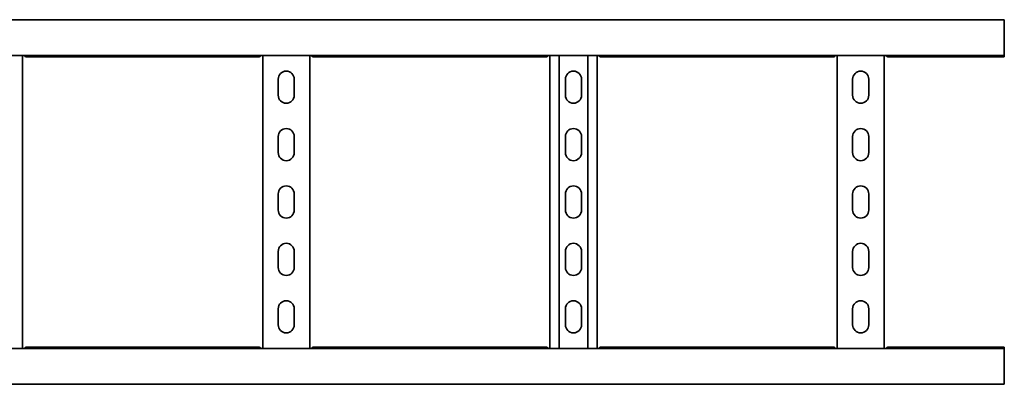
# Model space of a CAD drawing. Units: millimetres. Extents: x 1438 to 8057, y 6610 to 7655.
# Drawn here: x 7200 to 8057, y 6610 to 6928 of the extents above; entities that cross this region are included whole.
import ezdxf

# ---------------------------------------------------------------- set-up
doc = ezdxf.new("R2010")
doc.units = ezdxf.units.MM
doc.layers.add('Visible Edges(DIN)', color=7, linetype='Continuous', lineweight=35)

msp = doc.modelspace()

# ---------------------------------------------------------------- linework, layer by layer
at = {"layer": 'Visible Edges(DIN)'}
for p, q in [((2057.21, 6927.67), (8057.21, 6927.67)), ((7203.71, 6927.75), (7203.71, 6927.67)), ((7207.41, 6927.75), (7203.71, 6927.75)), ((7207.14, 6927.72), (7407.29, 6927.72)), ((7208.91, 6927.75), (7208.91, 6927.75)), ((7208.91, 6927.72), (7208.91, 6927.75)), ((7405.52, 6927.75), (7405.52, 6927.75)), ((7405.52, 6927.72), (7405.52, 6927.75)), ((7407.02, 6927.75), (7410.71, 6927.75)), ((7410.71, 6927.75), (7407.02, 6927.75)), ((7410.71, 6927.67), (7410.71, 6927.75)), ((7414.21, 6927.71), (7414.21, 6927.72)), ((7414.21, 6927.72), (7450.21, 6927.72)), ((7450.21, 6927.72), (7450.21, 6927.71)), ((7453.71, 6927.75), (7453.71, 6927.67)), ((7453.71, 6927.75), (7457.41, 6927.75)), ((7457.41, 6927.75), (7453.71, 6927.75)), ((7457.14, 6927.72), (7657.29, 6927.72)), ((7458.91, 6927.72), (7458.91, 6927.75)), ((7458.91, 6927.75), (7458.91, 6927.75)), ((7655.52, 6927.72), (7655.52, 6927.75)), ((7655.52, 6927.75), (7655.52, 6927.75)), ((7657.02, 6927.75), (7660.71, 6927.75)), ((7660.71, 6927.67), (7660.71, 6927.75)), ((7664.21, 6927.71), (7664.21, 6927.72)), ((7664.21, 6927.72), (7700.21, 6927.72)), ((7700.21, 6927.72), (7700.21, 6927.71)), ((7703.71, 6927.75), (7703.71, 6927.67)), ((7707.41, 6927.75), (7703.71, 6927.75)), ((7707.14, 6927.72), (7907.29, 6927.72)), ((7708.91, 6927.75), (7708.91, 6927.75)), ((7708.91, 6927.72), (7708.91, 6927.75)), ((7905.52, 6927.75), (7905.52, 6927.75)), ((7905.52, 6927.72), (7905.52, 6927.75)), ((7907.02, 6927.75), (7910.71, 6927.75)), ((7910.71, 6927.75), (7907.02, 6927.75)), ((7910.71, 6927.67), (7910.71, 6927.75)), ((7914.21, 6927.72), (7950.21, 6927.72)), ((7914.21, 6927.71), (7914.21, 6927.72)), ((7950.21, 6927.72), (7950.21, 6927.71)), ((7953.71, 6927.75), (7953.71, 6927.67)), ((7953.71, 6927.75), (7957.41, 6927.75)), ((7957.41, 6927.75), (7953.71, 6927.75)), ((7957.14, 6927.72), (8057.21, 6927.72)), ((7958.91, 6927.72), (7958.91, 6927.75)), ((7958.91, 6927.75), (7958.91, 6927.75)), ((8057.21, 6927.67), (8057.21, 6927.72)), ((8057.21, 6924.17), (8057.21, 6927.67)), ((8057.21, 6924.17), (8057.21, 6899.92)), ((8057.21, 6896.42), (8057.21, 6899.92)), ((2057.21, 6896.42), (8057.21, 6896.42)), ((7202.71, 6896.42), (7202.71, 6641.42)), ((7409, 6895.46), (7205.43, 6895.46)), ((7411.71, 6641.42), (7411.71, 6896.42)), ((7452.71, 6896.42), (7452.71, 6641.42)), ((7659, 6895.46), (7455.43, 6895.46)), ((7661.71, 6641.42), (7661.71, 6896.42)), ((7669.83, 6896.42), (7669.83, 6641.42)), ((7694.6, 6896.42), (7694.6, 6641.42)), ((7702.71, 6896.42), (7702.71, 6641.42)), ((7909, 6895.46), (7705.43, 6895.46)), ((7911.71, 6641.42), (7911.71, 6896.42)), ((7952.71, 6896.42), (7952.71, 6641.42)), ((8057.21, 6895.46), (7955.43, 6895.46)), ((8057.21, 6896.42), (8057.21, 6895.46)), ((7425.21, 6861.92), (7425.21, 6875.92)), ((7439.21, 6875.92), (7439.21, 6861.92)), ((7675.21, 6861.92), (7675.21, 6875.92)), ((7689.21, 6875.92), (7689.21, 6861.92)), ((7925.21, 6861.92), (7925.21, 6875.92)), ((7939.21, 6875.92), (7939.21, 6861.92)), ((7425.21, 6811.92), (7425.21, 6825.92)), ((7439.21, 6825.92), (7439.21, 6811.92)), ((7675.21, 6811.92), (7675.21, 6825.92)), ((7689.21, 6825.92), (7689.21, 6811.92)), ((7925.21, 6811.92), (7925.21, 6825.92)), ((7939.21, 6825.92), (7939.21, 6811.92)), ((7425.21, 6761.92), (7425.21, 6775.92)), ((7439.21, 6775.92), (7439.21, 6761.92)), ((7675.21, 6761.92), (7675.21, 6775.92)), ((7689.21, 6775.92), (7689.21, 6761.92)), ((7925.21, 6761.92), (7925.21, 6775.92)), ((7939.21, 6775.92), (7939.21, 6761.92)), ((7425.21, 6711.92), (7425.21, 6725.92)), ((7439.21, 6725.92), (7439.21, 6711.92)), ((7675.21, 6711.92), (7675.21, 6725.92)), ((7689.21, 6725.92), (7689.21, 6711.92)), ((7925.21, 6711.92), (7925.21, 6725.92)), ((7939.21, 6725.92), (7939.21, 6711.92)), ((7425.21, 6661.92), (7425.21, 6675.92)), ((7439.21, 6675.92), (7439.21, 6661.92)), ((7675.21, 6661.92), (7675.21, 6675.92)), ((7689.21, 6675.92), (7689.21, 6661.92)), ((7925.21, 6661.92), (7925.21, 6675.92)), ((7939.21, 6675.92), (7939.21, 6661.92)), ((7205.43, 6642.37), (7409, 6642.37)), ((7455.43, 6642.37), (7659, 6642.37)), ((7705.43, 6642.37), (7909, 6642.37)), ((7955.43, 6642.37), (8057.21, 6642.37)), ((8057.21, 6642.37), (8057.21, 6641.42)), ((8057.21, 6641.42), (2057.21, 6641.42)), ((8057.21, 6637.92), (8057.21, 6641.42)), ((8057.21, 6637.92), (8057.21, 6613.67)), ((8057.21, 6610.17), (2057.21, 6610.17)), ((7203.71, 6610.17), (7203.71, 6610.08)), ((7207.41, 6610.08), (7203.71, 6610.08)), ((7407.29, 6610.12), (7207.14, 6610.12)), ((7208.91, 6610.12), (7208.91, 6610.08)), ((7208.91, 6610.08), (7208.91, 6610.08)), ((7405.52, 6610.12), (7405.52, 6610.08)), ((7405.52, 6610.08), (7405.52, 6610.08)), ((7410.71, 6610.08), (7407.02, 6610.08)), ((7407.02, 6610.08), (7410.71, 6610.08)), ((7410.71, 6610.08), (7410.71, 6610.17)), ((7414.21, 6610.12), (7414.21, 6610.12)), ((7450.21, 6610.12), (7414.21, 6610.12)), ((7450.21, 6610.12), (7450.21, 6610.12)), ((7453.71, 6610.17), (7453.71, 6610.08)), ((7457.41, 6610.08), (7453.71, 6610.08)), ((7453.71, 6610.08), (7457.41, 6610.08)), ((7657.29, 6610.12), (7457.14, 6610.12)), ((7458.91, 6610.12), (7458.91, 6610.08)), ((7458.91, 6610.08), (7458.91, 6610.08)), ((7655.52, 6610.12), (7655.52, 6610.08)), ((7655.52, 6610.08), (7655.52, 6610.08)), ((7657.02, 6610.08), (7660.71, 6610.08)), ((7660.71, 6610.08), (7660.71, 6610.17)), ((7664.21, 6610.12), (7664.21, 6610.12)), ((7700.21, 6610.12), (7664.21, 6610.12)), ((7700.21, 6610.12), (7700.21, 6610.12)), ((7703.71, 6610.17), (7703.71, 6610.08)), ((7707.41, 6610.08), (7703.71, 6610.08)), ((7907.29, 6610.12), (7707.14, 6610.12)), ((7708.91, 6610.12), (7708.91, 6610.08)), ((7708.91, 6610.08), (7708.91, 6610.08)), ((7905.52, 6610.12), (7905.52, 6610.08)), ((7905.52, 6610.08), (7905.52, 6610.08)), ((7910.71, 6610.08), (7907.02, 6610.08)), ((7907.02, 6610.08), (7910.71, 6610.08)), ((7910.71, 6610.08), (7910.71, 6610.17)), ((7914.21, 6610.12), (7914.21, 6610.12)), ((7950.21, 6610.12), (7914.21, 6610.12)), ((7950.21, 6610.12), (7950.21, 6610.12)), ((7953.71, 6610.17), (7953.71, 6610.08)), ((7957.41, 6610.08), (7953.71, 6610.08)), ((7953.71, 6610.08), (7957.41, 6610.08)), ((8057.21, 6610.12), (7957.14, 6610.12)), ((7958.91, 6610.12), (7958.91, 6610.08)), ((7958.91, 6610.08), (7958.91, 6610.08)), ((8057.21, 6610.17), (8057.21, 6613.67)), ((8057.21, 6610.17), (8057.21, 6610.12))]:
    msp.add_line(p, q, dxfattribs=at)
for centre, start, end in [((7432.21, 6875.92), 0, 180), ((7682.21, 6875.92), 0, 180), ((7932.21, 6875.92), 0, 180), ((7432.21, 6861.92), 180, 0), ((7682.21, 6861.92), 180, 0), ((7932.21, 6861.92), 180, 0), ((7432.21, 6825.92), 0, 180), ((7682.21, 6825.92), 0, 180), ((7932.21, 6825.92), 0, 180), ((7432.21, 6811.92), 180, 0), ((7682.21, 6811.92), 180, 0), ((7932.21, 6811.92), 180, 0), ((7432.21, 6775.92), 0, 180), ((7682.21, 6775.92), 0, 180), ((7932.21, 6775.92), 0, 180), ((7432.21, 6761.92), 180, 0), ((7682.21, 6761.92), 180, 0), ((7932.21, 6761.92), 180, 0), ((7432.21, 6725.92), 0, 180), ((7682.21, 6725.92), 0, 180), ((7932.21, 6725.92), 0, 180), ((7432.21, 6711.92), 180, 0), ((7682.21, 6711.92), 180, 0), ((7932.21, 6711.92), 180, 0), ((7432.21, 6675.92), 0, 180), ((7682.21, 6675.92), 0, 180), ((7932.21, 6675.92), 0, 180), ((7432.21, 6661.92), 180, 0), ((7682.21, 6661.92), 180, 0), ((7932.21, 6661.92), 180, 0)]:
    msp.add_arc(centre, 7, start, end, dxfattribs=at)
for centre, major_axis, start_param, end_param in [((7205.91, 6927.75), (3, 0), 0.000044, 1.047085), ((7408.52, 6927.75), (-3, 0), 6.283142, 7.330495), ((7408.52, 6927.75), (-3, 0), 5.2361, 6.283142), ((7455.91, 6927.75), (3, 0), 5.235875, 6.283229), ((7455.91, 6927.75), (3, 0), 0.000044, 1.047085), ((7658.52, 6927.75), (-3, 0), 5.2361, 6.283142), ((7705.91, 6927.75), (3, 0), 0.000044, 1.047085), ((7908.52, 6927.75), (-3, 0), 6.283142, 7.330495), ((7908.52, 6927.75), (-3, 0), 5.2361, 6.283142), ((7955.91, 6927.75), (3, 0), 5.235875, 6.283229), ((7955.91, 6927.75), (3, 0), 0.000044, 1.047085), ((7205.91, 6610.08), (3, 0), 5.2361, 6.283142), ((7408.52, 6610.08), (-3, 0), 5.235875, 6.283229), ((7408.52, 6610.08), (-3, 0), 0.000044, 1.047085), ((7455.91, 6610.08), (3, 0), 6.283142, 7.330495), ((7455.91, 6610.08), (3, 0), 5.2361, 6.283142), ((7658.52, 6610.08), (-3, 0), 0.000044, 1.047085), ((7705.91, 6610.08), (3, 0), 5.2361, 6.283142), ((7908.52, 6610.08), (-3, 0), 5.235875, 6.283229), ((7908.52, 6610.08), (-3, 0), 0.000044, 1.047085), ((7955.91, 6610.08), (3, 0), 6.283142, 7.330495), ((7955.91, 6610.08), (3, 0), 5.2361, 6.283142)]:
    msp.add_ellipse(centre, major_axis=major_axis, ratio=0.000044, start_param=start_param, end_param=end_param, dxfattribs=at)
for points in [[(7200.27, 6927.67), (7200.23, 6927.68), (7200.21, 6927.7), (7200.21, 6927.71)], [(7203.09, 6927.67), (7203.12, 6927.67), (7203.14, 6927.68), (7203.17, 6927.69)], [(7411.33, 6927.67), (7411.31, 6927.67), (7411.28, 6927.68), (7411.25, 6927.69)], [(7411.25, 6927.69), (7411.28, 6927.68), (7411.31, 6927.67), (7411.33, 6927.67)], [(7414.21, 6927.71), (7414.21, 6927.7), (7414.19, 6927.68), (7414.15, 6927.67)], [(7450.27, 6927.67), (7450.23, 6927.68), (7450.21, 6927.7), (7450.21, 6927.71)], [(7453.09, 6927.67), (7453.12, 6927.67), (7453.15, 6927.68), (7453.17, 6927.69)], [(7453.17, 6927.69), (7453.14, 6927.68), (7453.12, 6927.67), (7453.09, 6927.67)], [(7661.25, 6927.69), (7661.28, 6927.68), (7661.31, 6927.67), (7661.33, 6927.67)], [(7664.21, 6927.71), (7664.21, 6927.7), (7664.19, 6927.68), (7664.15, 6927.67)], [(7700.27, 6927.67), (7700.23, 6927.68), (7700.21, 6927.7), (7700.21, 6927.71)], [(7703.09, 6927.67), (7703.12, 6927.67), (7703.14, 6927.68), (7703.17, 6927.69)], [(7911.33, 6927.67), (7911.31, 6927.67), (7911.28, 6927.68), (7911.25, 6927.69)], [(7911.25, 6927.69), (7911.28, 6927.68), (7911.31, 6927.67), (7911.33, 6927.67)], [(7914.21, 6927.71), (7914.21, 6927.7), (7914.19, 6927.68), (7914.15, 6927.67)], [(7950.27, 6927.67), (7950.23, 6927.68), (7950.21, 6927.7), (7950.21, 6927.71)], [(7953.09, 6927.67), (7953.12, 6927.67), (7953.15, 6927.68), (7953.17, 6927.69)], [(7953.17, 6927.69), (7953.14, 6927.68), (7953.12, 6927.67), (7953.09, 6927.67)], [(7200.21, 6610.12), (7200.21, 6610.13), (7200.23, 6610.15), (7200.27, 6610.17)], [(7203.17, 6610.14), (7203.14, 6610.15), (7203.12, 6610.16), (7203.09, 6610.17)], [(7411.33, 6610.17), (7411.31, 6610.16), (7411.28, 6610.15), (7411.25, 6610.14)], [(7411.25, 6610.14), (7411.28, 6610.15), (7411.31, 6610.16), (7411.33, 6610.17)], [(7414.15, 6610.17), (7414.19, 6610.15), (7414.21, 6610.13), (7414.21, 6610.12)], [(7450.21, 6610.12), (7450.21, 6610.13), (7450.23, 6610.15), (7450.27, 6610.17)], [(7453.09, 6610.17), (7453.12, 6610.16), (7453.14, 6610.15), (7453.17, 6610.14)], [(7453.17, 6610.14), (7453.15, 6610.15), (7453.12, 6610.16), (7453.09, 6610.17)], [(7661.33, 6610.17), (7661.31, 6610.16), (7661.28, 6610.15), (7661.25, 6610.14)], [(7664.15, 6610.17), (7664.19, 6610.15), (7664.21, 6610.13), (7664.21, 6610.12)], [(7700.21, 6610.12), (7700.21, 6610.13), (7700.23, 6610.15), (7700.27, 6610.17)], [(7703.17, 6610.14), (7703.14, 6610.15), (7703.12, 6610.16), (7703.09, 6610.17)], [(7911.33, 6610.17), (7911.31, 6610.16), (7911.28, 6610.15), (7911.25, 6610.14)], [(7911.25, 6610.14), (7911.28, 6610.15), (7911.31, 6610.16), (7911.33, 6610.17)], [(7914.15, 6610.17), (7914.19, 6610.15), (7914.21, 6610.13), (7914.21, 6610.12)], [(7950.21, 6610.12), (7950.21, 6610.13), (7950.23, 6610.15), (7950.27, 6610.17)], [(7953.09, 6610.17), (7953.12, 6610.16), (7953.14, 6610.15), (7953.17, 6610.14)], [(7953.17, 6610.14), (7953.15, 6610.15), (7953.12, 6610.16), (7953.09, 6610.17)]]:
    msp.add_open_spline(points, degree=3, dxfattribs=at)
for points, knots in [([(7203.17, 6927.69), (7203.26, 6927.71), (7203.35, 6927.73), (7203.53, 6927.75), (7203.62, 6927.75), (7203.71, 6927.75)], [0, 0, 0, 0, 0.02901907, 0.02901907, 0.05803813, 0.05803813, 0.05803813, 0.05803813]), ([(7207.14, 6927.72), (7207.12, 6927.72), (7207.1, 6927.71), (7207.02, 6927.7), (7206.93, 6927.69), (7206.83, 6927.67)], [-0.21654995, -0.21654995, -0.21654995, -0.21654995, -0.19986537, -0.19986537, -0.15252616, -0.15252616, -0.15252616, -0.15252616]), ([(7407.59, 6927.67), (7407.49, 6927.69), (7407.41, 6927.7), (7407.32, 6927.71), (7407.3, 6927.72), (7407.29, 6927.72)], [0.15252616, 0.15252616, 0.15252616, 0.15252616, 0.19986537, 0.19986537, 0.21654995, 0.21654995, 0.21654995, 0.21654995]), ([(7411.25, 6927.69), (7411.16, 6927.71), (7411.07, 6927.73), (7410.89, 6927.75), (7410.8, 6927.75), (7410.71, 6927.75)], [0, 0, 0, 0, 0.02901907, 0.02901907, 0.05803813, 0.05803813, 0.05803813, 0.05803813]), ([(7410.71, 6927.75), (7410.8, 6927.75), (7410.89, 6927.75), (7411.07, 6927.73), (7411.16, 6927.71), (7411.25, 6927.69)], [0, 0, 0, 0, 0.02894455, 0.02894455, 0.0578891, 0.0578891, 0.0578891, 0.0578891]), ([(7453.17, 6927.69), (7453.26, 6927.71), (7453.35, 6927.73), (7453.53, 6927.75), (7453.62, 6927.75), (7453.71, 6927.75)], [0, 0, 0, 0, 0.02894455, 0.02894455, 0.0578891, 0.0578891, 0.0578891, 0.0578891]), ([(7453.71, 6927.75), (7453.62, 6927.75), (7453.53, 6927.75), (7453.35, 6927.73), (7453.26, 6927.71), (7453.17, 6927.69)], [0, 0, 0, 0, 0.02901907, 0.02901907, 0.05803813, 0.05803813, 0.05803813, 0.05803813]), ([(7457.14, 6927.72), (7457.12, 6927.72), (7457.1, 6927.71), (7457.02, 6927.7), (7456.93, 6927.69), (7456.83, 6927.67)], [-0.21654995, -0.21654995, -0.21654995, -0.21654995, -0.19986537, -0.19986537, -0.15252616, -0.15252616, -0.15252616, -0.15252616]), ([(7657.59, 6927.67), (7657.5, 6927.69), (7657.41, 6927.7), (7657.32, 6927.71), (7657.3, 6927.72), (7657.29, 6927.72)], [0.15249419, 0.15249419, 0.15249419, 0.15249419, 0.19940907, 0.19940907, 0.21653, 0.21653, 0.21653, 0.21653]), ([(7660.71, 6927.75), (7660.8, 6927.75), (7660.89, 6927.75), (7661.07, 6927.73), (7661.16, 6927.71), (7661.25, 6927.69)], [0, 0, 0, 0, 0.02901907, 0.02901907, 0.05803813, 0.05803813, 0.05803813, 0.05803813]), ([(7703.17, 6927.69), (7703.26, 6927.71), (7703.35, 6927.73), (7703.53, 6927.75), (7703.62, 6927.75), (7703.71, 6927.75)], [0, 0, 0, 0, 0.02901907, 0.02901907, 0.05803813, 0.05803813, 0.05803813, 0.05803813]), ([(7707.14, 6927.72), (7707.12, 6927.72), (7707.1, 6927.71), (7707.02, 6927.7), (7706.93, 6927.69), (7706.83, 6927.67)], [-0.21653, -0.21653, -0.21653, -0.21653, -0.19940907, -0.19940907, -0.15249419, -0.15249419, -0.15249419, -0.15249419]), ([(7907.59, 6927.67), (7907.5, 6927.69), (7907.41, 6927.7), (7907.32, 6927.71), (7907.3, 6927.72), (7907.29, 6927.72)], [0.15249419, 0.15249419, 0.15249419, 0.15249419, 0.19940907, 0.19940907, 0.21653, 0.21653, 0.21653, 0.21653]), ([(7911.25, 6927.69), (7911.16, 6927.71), (7911.07, 6927.73), (7910.89, 6927.75), (7910.8, 6927.75), (7910.71, 6927.75)], [0, 0, 0, 0, 0.02901907, 0.02901907, 0.05803813, 0.05803813, 0.05803813, 0.05803813]), ([(7910.71, 6927.75), (7910.8, 6927.75), (7910.89, 6927.75), (7911.07, 6927.73), (7911.16, 6927.71), (7911.25, 6927.69)], [0, 0, 0, 0, 0.02894455, 0.02894455, 0.0578891, 0.0578891, 0.0578891, 0.0578891]), ([(7953.17, 6927.69), (7953.26, 6927.71), (7953.35, 6927.73), (7953.53, 6927.75), (7953.62, 6927.75), (7953.71, 6927.75)], [0, 0, 0, 0, 0.02894455, 0.02894455, 0.0578891, 0.0578891, 0.0578891, 0.0578891]), ([(7953.71, 6927.75), (7953.62, 6927.75), (7953.53, 6927.75), (7953.35, 6927.73), (7953.26, 6927.71), (7953.17, 6927.69)], [0, 0, 0, 0, 0.02901907, 0.02901907, 0.05803813, 0.05803813, 0.05803813, 0.05803813]), ([(7957.14, 6927.72), (7957.12, 6927.72), (7957.1, 6927.71), (7957.02, 6927.7), (7956.93, 6927.69), (7956.83, 6927.67)], [-0.21653, -0.21653, -0.21653, -0.21653, -0.19940907, -0.19940907, -0.15249419, -0.15249419, -0.15249419, -0.15249419]), ([(7204.33, 6896.42), (7204.5, 6896.14), (7204.66, 6895.92), (7205.03, 6895.56), (7205.23, 6895.46), (7205.43, 6895.46)], [0.110841, 0.110841, 0.110841, 0.110841, 0.2404874, 0.2404874, 0.3981791, 0.3981791, 0.3981791, 0.3981791]), ([(7409, 6895.46), (7409.19, 6895.46), (7409.38, 6895.56), (7409.73, 6895.88), (7409.89, 6896.08), (7410.06, 6896.36), (7410.08, 6896.39), (7410.09, 6896.42)], [0.2503132, 0.2503132, 0.2503132, 0.2503132, 0.4009258, 0.4009258, 0.5246462, 0.5246462, 0.5373928, 0.5373928, 0.5373928, 0.5373928]), ([(7454.33, 6896.42), (7454.5, 6896.14), (7454.66, 6895.92), (7455.03, 6895.56), (7455.23, 6895.46), (7455.43, 6895.46)], [0.110841, 0.110841, 0.110841, 0.110841, 0.2404874, 0.2404874, 0.3981791, 0.3981791, 0.3981791, 0.3981791]), ([(7659, 6895.46), (7659.19, 6895.46), (7659.38, 6895.56), (7659.73, 6895.88), (7659.89, 6896.08), (7660.06, 6896.36), (7660.08, 6896.39), (7660.09, 6896.42)], [0.2503132, 0.2503132, 0.2503132, 0.2503132, 0.4009258, 0.4009258, 0.5246462, 0.5246462, 0.5373928, 0.5373928, 0.5373928, 0.5373928]), ([(7704.33, 6896.42), (7704.5, 6896.14), (7704.66, 6895.92), (7705.03, 6895.56), (7705.23, 6895.46), (7705.43, 6895.46)], [0.110841, 0.110841, 0.110841, 0.110841, 0.2404874, 0.2404874, 0.3981791, 0.3981791, 0.3981791, 0.3981791]), ([(7909, 6895.46), (7909.19, 6895.46), (7909.38, 6895.56), (7909.73, 6895.88), (7909.89, 6896.08), (7910.06, 6896.36), (7910.08, 6896.39), (7910.09, 6896.42)], [0.2503132, 0.2503132, 0.2503132, 0.2503132, 0.4009258, 0.4009258, 0.5246462, 0.5246462, 0.5373928, 0.5373928, 0.5373928, 0.5373928]), ([(7954.33, 6896.42), (7954.5, 6896.14), (7954.66, 6895.92), (7955.03, 6895.56), (7955.23, 6895.46), (7955.43, 6895.46)], [0.110841, 0.110841, 0.110841, 0.110841, 0.2404874, 0.2404874, 0.3981791, 0.3981791, 0.3981791, 0.3981791]), ([(7205.43, 6642.37), (7205.24, 6642.37), (7205.05, 6642.27), (7204.7, 6641.95), (7204.54, 6641.75), (7204.36, 6641.47), (7204.35, 6641.44), (7204.33, 6641.42)], [0.2503132, 0.2503132, 0.2503132, 0.2503132, 0.4009258, 0.4009258, 0.5246462, 0.5246462, 0.5373928, 0.5373928, 0.5373928, 0.5373928]), ([(7410.09, 6641.42), (7409.93, 6641.69), (7409.76, 6641.91), (7409.4, 6642.27), (7409.2, 6642.37), (7409, 6642.37)], [0.110841, 0.110841, 0.110841, 0.110841, 0.2404874, 0.2404874, 0.3981791, 0.3981791, 0.3981791, 0.3981791]), ([(7455.43, 6642.37), (7455.24, 6642.37), (7455.05, 6642.27), (7454.7, 6641.95), (7454.54, 6641.75), (7454.36, 6641.47), (7454.35, 6641.44), (7454.33, 6641.42)], [0.2503132, 0.2503132, 0.2503132, 0.2503132, 0.4009258, 0.4009258, 0.5246462, 0.5246462, 0.5373928, 0.5373928, 0.5373928, 0.5373928]), ([(7660.09, 6641.42), (7659.93, 6641.69), (7659.76, 6641.91), (7659.4, 6642.27), (7659.2, 6642.37), (7659, 6642.37)], [0.110841, 0.110841, 0.110841, 0.110841, 0.2404874, 0.2404874, 0.3981791, 0.3981791, 0.3981791, 0.3981791]), ([(7705.43, 6642.37), (7705.24, 6642.37), (7705.05, 6642.27), (7704.7, 6641.95), (7704.54, 6641.75), (7704.36, 6641.47), (7704.35, 6641.44), (7704.33, 6641.42)], [0.2503132, 0.2503132, 0.2503132, 0.2503132, 0.4009258, 0.4009258, 0.5246462, 0.5246462, 0.5373928, 0.5373928, 0.5373928, 0.5373928]), ([(7910.09, 6641.42), (7909.93, 6641.69), (7909.76, 6641.91), (7909.4, 6642.27), (7909.2, 6642.37), (7909, 6642.37)], [0.110841, 0.110841, 0.110841, 0.110841, 0.2404874, 0.2404874, 0.3981791, 0.3981791, 0.3981791, 0.3981791]), ([(7955.43, 6642.37), (7955.24, 6642.37), (7955.05, 6642.27), (7954.7, 6641.95), (7954.54, 6641.75), (7954.36, 6641.47), (7954.35, 6641.44), (7954.33, 6641.42)], [0.2503132, 0.2503132, 0.2503132, 0.2503132, 0.4009258, 0.4009258, 0.5246462, 0.5246462, 0.5373928, 0.5373928, 0.5373928, 0.5373928]), ([(7203.71, 6610.08), (7203.62, 6610.08), (7203.53, 6610.08), (7203.35, 6610.11), (7203.26, 6610.12), (7203.17, 6610.14)], [0, 0, 0, 0, 0.02901907, 0.02901907, 0.05803813, 0.05803813, 0.05803813, 0.05803813]), ([(7206.83, 6610.17), (7206.93, 6610.14), (7207.02, 6610.13), (7207.1, 6610.12), (7207.12, 6610.12), (7207.14, 6610.12)], [0.15252616, 0.15252616, 0.15252616, 0.15252616, 0.19986537, 0.19986537, 0.21654995, 0.21654995, 0.21654995, 0.21654995]), ([(7407.29, 6610.12), (7407.3, 6610.12), (7407.32, 6610.12), (7407.41, 6610.13), (7407.49, 6610.14), (7407.59, 6610.17)], [-0.21654995, -0.21654995, -0.21654995, -0.21654995, -0.19986537, -0.19986537, -0.15252616, -0.15252616, -0.15252616, -0.15252616]), ([(7411.25, 6610.14), (7411.16, 6610.12), (7411.07, 6610.11), (7410.89, 6610.08), (7410.8, 6610.08), (7410.71, 6610.08)], [0, 0, 0, 0, 0.02894455, 0.02894455, 0.0578891, 0.0578891, 0.0578891, 0.0578891]), ([(7410.71, 6610.08), (7410.8, 6610.08), (7410.89, 6610.08), (7411.07, 6610.11), (7411.16, 6610.12), (7411.25, 6610.14)], [0, 0, 0, 0, 0.02901907, 0.02901907, 0.05803813, 0.05803813, 0.05803813, 0.05803813]), ([(7453.17, 6610.14), (7453.26, 6610.12), (7453.35, 6610.11), (7453.53, 6610.08), (7453.62, 6610.08), (7453.71, 6610.08)], [0, 0, 0, 0, 0.02901907, 0.02901907, 0.05803813, 0.05803813, 0.05803813, 0.05803813]), ([(7453.71, 6610.08), (7453.62, 6610.08), (7453.53, 6610.08), (7453.35, 6610.11), (7453.26, 6610.12), (7453.17, 6610.14)], [0, 0, 0, 0, 0.02894455, 0.02894455, 0.0578891, 0.0578891, 0.0578891, 0.0578891]), ([(7456.83, 6610.17), (7456.93, 6610.14), (7457.02, 6610.13), (7457.1, 6610.12), (7457.12, 6610.12), (7457.14, 6610.12)], [0.15252616, 0.15252616, 0.15252616, 0.15252616, 0.19986537, 0.19986537, 0.21654995, 0.21654995, 0.21654995, 0.21654995]), ([(7657.29, 6610.12), (7657.3, 6610.12), (7657.32, 6610.12), (7657.41, 6610.13), (7657.49, 6610.14), (7657.59, 6610.17)], [-0.21654995, -0.21654995, -0.21654995, -0.21654995, -0.19986537, -0.19986537, -0.15252616, -0.15252616, -0.15252616, -0.15252616]), ([(7661.25, 6610.14), (7661.16, 6610.12), (7661.07, 6610.11), (7660.89, 6610.08), (7660.8, 6610.08), (7660.71, 6610.08)], [0, 0, 0, 0, 0.02901907, 0.02901907, 0.05803813, 0.05803813, 0.05803813, 0.05803813]), ([(7703.71, 6610.08), (7703.62, 6610.08), (7703.53, 6610.08), (7703.35, 6610.11), (7703.26, 6610.12), (7703.17, 6610.14)], [0, 0, 0, 0, 0.02901907, 0.02901907, 0.05803813, 0.05803813, 0.05803813, 0.05803813]), ([(7706.83, 6610.17), (7706.93, 6610.14), (7707.02, 6610.13), (7707.1, 6610.12), (7707.12, 6610.12), (7707.14, 6610.12)], [0.15252616, 0.15252616, 0.15252616, 0.15252616, 0.19986537, 0.19986537, 0.21654995, 0.21654995, 0.21654995, 0.21654995]), ([(7907.29, 6610.12), (7907.3, 6610.12), (7907.32, 6610.12), (7907.41, 6610.13), (7907.49, 6610.14), (7907.59, 6610.17)], [-0.21654995, -0.21654995, -0.21654995, -0.21654995, -0.19986537, -0.19986537, -0.15252616, -0.15252616, -0.15252616, -0.15252616]), ([(7911.25, 6610.14), (7911.16, 6610.12), (7911.07, 6610.11), (7910.89, 6610.08), (7910.8, 6610.08), (7910.71, 6610.08)], [0, 0, 0, 0, 0.02894455, 0.02894455, 0.0578891, 0.0578891, 0.0578891, 0.0578891]), ([(7910.71, 6610.08), (7910.8, 6610.08), (7910.89, 6610.08), (7911.07, 6610.11), (7911.16, 6610.12), (7911.25, 6610.14)], [0, 0, 0, 0, 0.02901907, 0.02901907, 0.05803813, 0.05803813, 0.05803813, 0.05803813]), ([(7953.17, 6610.14), (7953.26, 6610.12), (7953.35, 6610.11), (7953.53, 6610.08), (7953.62, 6610.08), (7953.71, 6610.08)], [0, 0, 0, 0, 0.02901907, 0.02901907, 0.05803813, 0.05803813, 0.05803813, 0.05803813]), ([(7953.71, 6610.08), (7953.62, 6610.08), (7953.53, 6610.08), (7953.35, 6610.11), (7953.26, 6610.12), (7953.17, 6610.14)], [0, 0, 0, 0, 0.02894455, 0.02894455, 0.0578891, 0.0578891, 0.0578891, 0.0578891]), ([(7956.83, 6610.17), (7956.93, 6610.14), (7957.02, 6610.13), (7957.1, 6610.12), (7957.12, 6610.12), (7957.14, 6610.12)], [0.15252616, 0.15252616, 0.15252616, 0.15252616, 0.19986537, 0.19986537, 0.21654995, 0.21654995, 0.21654995, 0.21654995])]:
    msp.add_open_spline(points, degree=3, knots=knots, dxfattribs=at)

doc.saveas('drawing.dxf')
